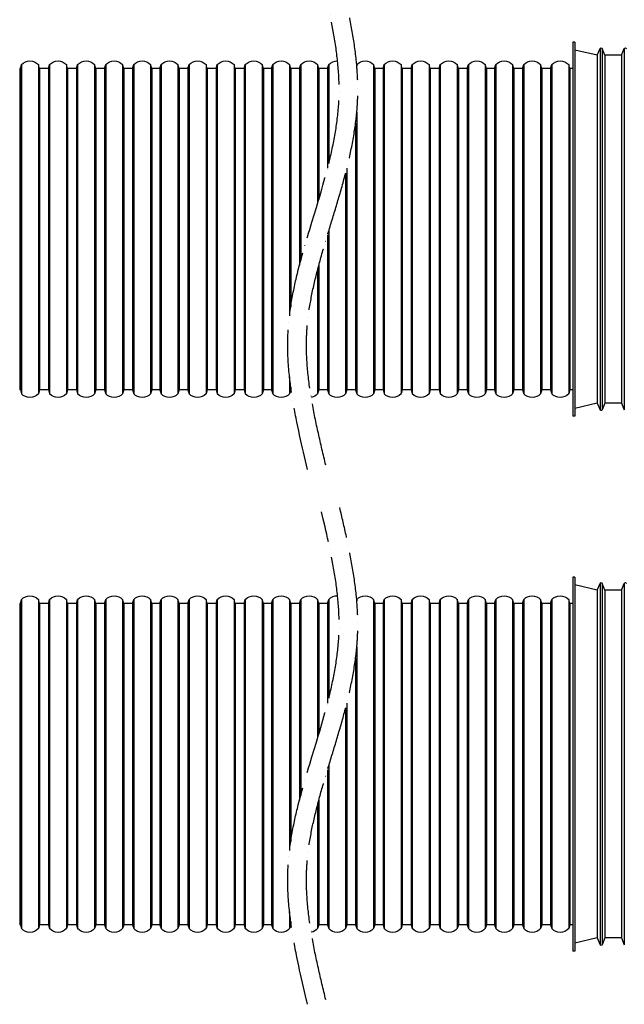
# Model space of a CAD drawing. Units: millimetres. Extents: x 0 to 10250, y 0 to 7175.
# Drawn here: x 4467 to 6084, y 2027 to 4660 of the extents above; entities that cross this region are included whole.
import ezdxf

# ---------------------------------------------------------------- set-up
doc = ezdxf.new("R2010")
doc.units = ezdxf.units.MM
doc.linetypes.add('ACAD_ISO04W100', pattern=[30, 24, -3, 0, -3])
doc.layers.add('VISIBLE', color=7, linetype='Continuous')
doc.layers.add('Visible Narrow', color=7, linetype='Continuous')

msp = doc.modelspace()

# ---------------------------------------------------------------- linework, layer by layer
at = {"linetype": 'ACAD_ISO04W100', "ltscale": 7}
for points in [[(5237.207, 3457.169), (5184.982, 3822.902), (5321.271, 4453.734), (5274.559, 4774.09)], [(5237.207, 2027.169), (5184.982, 2392.902), (5321.271, 3023.734), (5274.559, 3344.09)]]:
    msp.add_spline(points, degree=3, dxfattribs=at)
for points in [[(5285.839, 3468.784), (5279, 3497.424), (5272.219, 3525.825), (5259.666, 3582.097), (5253.894, 3609.969), (5244.205, 3665.108), (5240.288, 3692.375), (5235.092, 3746.233), (5233.814, 3772.822), (5234.289, 3803.977), (5234.422, 3808.872), (5234.814, 3818.706), (5235.074, 3823.641), (5235.722, 3833.544), (5236.11, 3838.504), (5237.453, 3853.416), (5238.591, 3863.396), (5243.09, 3896.623), (5247.412, 3920.05), (5257.814, 3967.341), (5263.895, 3991.204), (5277.165, 4039.35), (5284.354, 4063.632), (5299.15, 4112.614), (5306.757, 4137.314), (5321.669, 4187.159), (5328.973, 4212.305), (5342.527, 4263.097), (5348.777, 4288.744), (5359.429, 4340.608), (5363.831, 4366.826), (5367.857, 4401.806), (5368.693, 4410.291), (5369.947, 4425.9), (5370.412, 4433.014), (5370.984, 4444.631), (5371.16, 4449.124), (5371.418, 4458.115), (5371.501, 4462.605), (5371.613, 4476.059), (5371.509, 4485.006), (5370.711, 4511.777), (5369.531, 4529.53), (5365.225, 4574.33), (5361.393, 4601.241), (5352.191, 4654.596), (5346.819, 4681.041), (5335.381, 4733.479), (5329.314, 4759.472), (5323.285, 4785.307), (5323.268, 4785.38), (5323.251, 4785.453)], [(5285.839, 2038.784), (5279, 2067.424), (5272.219, 2095.825), (5259.666, 2152.097), (5253.894, 2179.969), (5244.205, 2235.108), (5240.288, 2262.375), (5235.092, 2316.233), (5233.814, 2342.822), (5234.289, 2373.977), (5234.422, 2378.872), (5234.814, 2388.706), (5235.074, 2393.641), (5235.722, 2403.544), (5236.11, 2408.504), (5237.453, 2423.416), (5238.591, 2433.396), (5243.09, 2466.623), (5247.412, 2490.05), (5257.814, 2537.341), (5263.895, 2561.204), (5277.165, 2609.35), (5284.354, 2633.632), (5299.15, 2682.614), (5306.757, 2707.314), (5321.669, 2757.159), (5328.973, 2782.305), (5342.527, 2833.097), (5348.777, 2858.744), (5359.429, 2910.608), (5363.831, 2936.826), (5367.857, 2971.806), (5368.693, 2980.291), (5369.947, 2995.9), (5370.412, 3003.014), (5370.984, 3014.631), (5371.16, 3019.124), (5371.418, 3028.115), (5371.501, 3032.605), (5371.613, 3046.059), (5371.509, 3055.006), (5370.711, 3081.777), (5369.531, 3099.53), (5365.225, 3144.33), (5361.393, 3171.241), (5352.191, 3224.596), (5346.819, 3251.041), (5335.381, 3303.479), (5329.314, 3329.472), (5323.285, 3355.307), (5323.268, 3355.38), (5323.251, 3355.453)]]:
    msp.add_open_spline(points, degree=3, knots=[0, 0, 0, 0, 86.49904652, 86.49904652, 172.99809303, 172.99809303, 259.49713955, 259.49713955, 345.99618606, 345.99618606, 362.16253476, 362.16253476, 378.55514876, 378.55514876, 394.94776276, 394.94776276, 427.73299075, 427.73299075, 503.65201953, 503.65201953, 579.57104831, 579.57104831, 655.49007708, 655.49007708, 731.40910586, 731.40910586, 807.32813464, 807.32813464, 883.24716342, 883.24716342, 959.1661922, 959.1661922, 983.36272163, 983.36272163, 1003.51414916, 1003.51414916, 1016.1710679, 1016.1710679, 1028.82798665, 1028.82798665, 1054.14182414, 1054.14182414, 1104.76949912, 1104.76949912, 1182.63009428, 1182.63009428, 1260.49068945, 1260.49068945, 1338.35128461, 1338.35128461, 1338.57305979, 1338.57305979, 1338.57305979, 1338.57305979], dxfattribs=at)
at = {"layer": 'VISIBLE'}
for p, q in [((5946.921, 4599.541), (5946.921, 3599.541)), ((5951.921, 4599.541), (5946.921, 4599.541)), ((5951.921, 4599.541), (5951.921, 3599.541)), ((6011.921, 4564.541), (6019.133, 4582.714)), ((6031.921, 4564.541), (6024.71, 4582.714)), ((6076.921, 4564.541), (6084.133, 4582.714)), ((6011.921, 4564.541), (5951.921, 4578.51)), ((6011.921, 4564.541), (6011.921, 3634.541)), ((6031.921, 4564.541), (6031.921, 3634.541)), ((6076.921, 4564.541), (6031.921, 4564.541)), ((6076.921, 4564.541), (6076.921, 3634.541)), ((6011.921, 3634.541), (5951.921, 3620.571)), ((6011.921, 3634.541), (6019.133, 3616.368)), ((6031.921, 3634.541), (6024.71, 3616.368)), ((6076.921, 3634.541), (6031.921, 3634.541)), ((6076.921, 3634.541), (6084.133, 3616.368)), ((5951.921, 3599.541), (5946.921, 3599.541)), ((5946.921, 3169.541), (5946.921, 2169.541)), ((5951.921, 3169.541), (5946.921, 3169.541)), ((5951.921, 3169.541), (5951.921, 2169.541)), ((6011.921, 3134.541), (5951.921, 3148.51)), ((6011.921, 3134.541), (6019.133, 3152.714)), ((6011.921, 3134.541), (6011.921, 2204.541)), ((6031.921, 3134.541), (6024.71, 3152.714)), ((6031.921, 3134.541), (6031.921, 2204.541)), ((6076.921, 3134.541), (6031.921, 3134.541)), ((6076.921, 3134.541), (6084.133, 3152.714)), ((6076.921, 3134.541), (6076.921, 2204.541)), ((6011.921, 2204.541), (5951.921, 2190.571)), ((6011.921, 2204.541), (6019.133, 2186.368)), ((6031.921, 2204.541), (6024.71, 2186.368)), ((6076.921, 2204.541), (6031.921, 2204.541)), ((6076.921, 2204.541), (6084.133, 2186.368)), ((5951.921, 2169.541), (5946.921, 2169.541))]:
    msp.add_line(p, q, dxfattribs=at)
at = {"layer": 'VISIBLE', "extrusion": (0, 1, 0)}
for p, q in [((4467.32, 4529.075), (4467.32, 3670.006)), ((4469.049, 4529.075), (4467.32, 4529.075)), ((4469.049, 4529.075), (4472.32, 4539.541)), ((4469.049, 4529.075), (4469.049, 3670.006)), ((4472.32, 4539.541), (4472.32, 3659.541)), ((4517.32, 4539.541), (4517.32, 3659.541)), ((4520.59, 4529.075), (4517.32, 4539.541)), ((4520.59, 4529.075), (4520.59, 3670.006)), ((4544.049, 4529.075), (4520.59, 4529.075)), ((4544.049, 4529.075), (4547.32, 4539.541)), ((4544.049, 4529.075), (4544.049, 3670.006)), ((4547.32, 4539.541), (4547.32, 3659.541)), ((4592.32, 4539.541), (4592.32, 3659.541)), ((4595.59, 4529.075), (4592.32, 4539.541)), ((4595.59, 4529.075), (4595.59, 3670.006)), ((4619.049, 4529.075), (4595.59, 4529.075)), ((4619.049, 4529.075), (4622.32, 4539.541)), ((4619.049, 4529.075), (4619.049, 3670.006)), ((4622.32, 4539.541), (4622.32, 3659.541)), ((4667.32, 4539.541), (4667.32, 3659.541)), ((4670.59, 4529.075), (4667.32, 4539.541)), ((4670.59, 4529.075), (4670.59, 3670.006)), ((4694.049, 4529.075), (4670.59, 4529.075)), ((4694.049, 4529.075), (4697.32, 4539.541)), ((4694.049, 4529.075), (4694.049, 3670.006)), ((4697.32, 4539.541), (4697.32, 3659.541)), ((4742.32, 4539.541), (4742.32, 3659.541)), ((4745.59, 4529.075), (4742.32, 4539.541)), ((4745.59, 4529.075), (4745.59, 3670.006)), ((4769.049, 4529.075), (4745.59, 4529.075)), ((4769.049, 4529.075), (4772.32, 4539.541)), ((4769.049, 4529.075), (4769.049, 3670.006)), ((4772.32, 4539.541), (4772.32, 3659.541)), ((4817.32, 4539.541), (4817.32, 3659.541)), ((4820.59, 4529.075), (4817.32, 4539.541)), ((4820.59, 4529.075), (4820.59, 3670.006)), ((4842.32, 4529.075), (4820.59, 4529.075)), ((4842.32, 4529.075), (4845.59, 4539.541)), ((4842.32, 4529.075), (4842.32, 3670.006)), ((4845.59, 4539.541), (4845.59, 3659.541)), ((4890.59, 4539.541), (4890.59, 3659.541)), ((4893.861, 4529.075), (4890.59, 4539.541)), ((4893.861, 4529.075), (4893.861, 3670.006)), ((4917.32, 4529.075), (4893.861, 4529.075)), ((4917.32, 4529.075), (4920.59, 4539.541)), ((4917.32, 4529.075), (4917.32, 3670.006)), ((4920.59, 4539.541), (4920.59, 3659.541)), ((4965.59, 4539.541), (4965.59, 3659.541)), ((4968.861, 4529.075), (4965.59, 4539.541)), ((4968.861, 4529.075), (4968.861, 3670.006)), ((4992.32, 4529.075), (4968.861, 4529.075)), ((4992.32, 4529.075), (4995.59, 4539.541)), ((4992.32, 4529.075), (4992.32, 3670.006)), ((4995.59, 4539.541), (4995.59, 3659.541)), ((5040.59, 4539.541), (5040.59, 3659.541)), ((5043.861, 4529.075), (5040.59, 4539.541)), ((5043.861, 4529.075), (5043.861, 3670.006)), ((5067.32, 4529.075), (5043.861, 4529.075)), ((5067.32, 4529.075), (5070.59, 4539.541)), ((5067.32, 4529.075), (5067.32, 3670.006)), ((5070.59, 4539.541), (5070.59, 3659.541)), ((5115.59, 4539.541), (5115.59, 3659.541)), ((5118.861, 4529.075), (5115.59, 4539.541)), ((5118.861, 4529.075), (5118.861, 3670.006)), ((5140.59, 4529.075), (5118.861, 4529.075)), ((5140.59, 4529.075), (5143.861, 4539.541)), ((5140.59, 4529.075), (5140.59, 3670.006)), ((5143.861, 4539.541), (5143.861, 3659.541)), ((5188.861, 4539.541), (5188.861, 3868.031)), ((5192.131, 4529.075), (5188.861, 4539.541)), ((5192.131, 4529.075), (5192.131, 3892.207)), ((5215.59, 4529.075), (5192.131, 4529.075)), ((5215.59, 4529.075), (5218.861, 4539.541)), ((5215.59, 4529.075), (5215.59, 4003.434)), ((5218.861, 4539.541), (5218.861, 4015.817)), ((5263.861, 4539.541), (5263.861, 4168.403)), ((5267.131, 4529.075), (5263.861, 4539.541)), ((5267.131, 4529.075), (5267.131, 4179.314)), ((5290.59, 4529.075), (5267.131, 4529.075)), ((5290.59, 4529.075), (5293.861, 4539.541)), ((5290.59, 4529.075), (5290.59, 4262.572)), ((5293.861, 4539.541), (5293.861, 4275.435)), ((5368.607, 4538.727), (5368.861, 4539.541)), ((5368.861, 4539.541), (5368.861, 4535.725)), ((5413.861, 4539.541), (5413.861, 3659.541)), ((5417.131, 4529.075), (5413.861, 4539.541)), ((5417.131, 4529.075), (5417.131, 3670.006)), ((5438.861, 4529.075), (5417.131, 4529.075)), ((5438.861, 4529.075), (5442.131, 4539.541)), ((5438.861, 4529.075), (5438.861, 3670.006)), ((5442.131, 4539.541), (5442.131, 3659.541)), ((5487.131, 4539.541), (5487.131, 3659.541)), ((5490.402, 4529.075), (5487.131, 4539.541)), ((5490.402, 4529.075), (5490.402, 3670.006)), ((5513.861, 4529.075), (5490.402, 4529.075)), ((5513.861, 4529.075), (5517.131, 4539.541)), ((5513.861, 4529.075), (5513.861, 3670.006)), ((5517.131, 4539.541), (5517.131, 3659.541)), ((5562.131, 4539.541), (5562.131, 3659.541)), ((5565.402, 4529.075), (5562.131, 4539.541)), ((5565.402, 4529.075), (5565.402, 3670.006)), ((5588.861, 4529.075), (5565.402, 4529.075)), ((5588.861, 4529.075), (5592.131, 4539.541)), ((5588.861, 4529.075), (5588.861, 3670.006)), ((5592.131, 4539.541), (5592.131, 3659.541)), ((5637.131, 4539.541), (5637.131, 3659.541)), ((5640.402, 4529.075), (5637.131, 4539.541)), ((5640.402, 4529.075), (5640.402, 3670.006)), ((5663.861, 4529.075), (5640.402, 4529.075)), ((5663.861, 4529.075), (5667.131, 4539.541)), ((5663.861, 4529.075), (5663.861, 3670.006)), ((5667.131, 4539.541), (5667.131, 3659.541)), ((5712.131, 4539.541), (5712.131, 3659.541)), ((5715.402, 4529.075), (5712.131, 4539.541)), ((5715.402, 4529.075), (5715.402, 3670.006)), ((5737.131, 4529.075), (5715.402, 4529.075)), ((5737.131, 4529.075), (5740.402, 4539.541)), ((5737.131, 4529.075), (5737.131, 3670.006)), ((5740.402, 4539.541), (5740.402, 3659.541)), ((5785.402, 4539.541), (5785.402, 3659.541)), ((5788.673, 4529.075), (5785.402, 4539.541)), ((5788.673, 4529.075), (5788.673, 3670.006)), ((5812.131, 4529.075), (5788.673, 4529.075)), ((5812.131, 4529.075), (5815.402, 4539.541)), ((5812.131, 4529.075), (5812.131, 3670.006)), ((5815.402, 4539.541), (5815.402, 3659.541)), ((5860.402, 4539.541), (5860.402, 3659.541)), ((5863.673, 4529.075), (5860.402, 4539.541)), ((5863.673, 4529.075), (5863.673, 3670.006)), ((5887.131, 4529.075), (5863.673, 4529.075)), ((5887.131, 4529.075), (5890.402, 4539.541)), ((5887.131, 4529.075), (5887.131, 3670.006)), ((5890.402, 4539.541), (5890.402, 3659.541)), ((5935.402, 4539.541), (5935.402, 3659.541)), ((5938.673, 4529.075), (5935.402, 4539.541)), ((5938.673, 4529.075), (5938.673, 3670.006)), ((5946.921, 4529.075), (5938.673, 4529.075)), ((5368.861, 4412.704), (5368.861, 3659.541)), ((5365.59, 4382.745), (5365.59, 3670.006)), ((5338.861, 4249.524), (5338.861, 3659.541)), ((5342.131, 4262.361), (5342.131, 3670.006)), ((5290.59, 4084.272), (5290.59, 3670.006)), ((5293.861, 4095.091), (5293.861, 3659.541)), ((5267.131, 4002.779), (5267.131, 3670.006)), ((5263.861, 3990.387), (5263.861, 3659.541)), ((5188.861, 3705.25), (5188.861, 3659.541)), ((4469.049, 3670.006), (4467.32, 3670.006)), ((4469.049, 3670.006), (4472.32, 3659.541)), ((4520.59, 3670.006), (4517.32, 3659.541)), ((4544.049, 3670.006), (4520.59, 3670.006)), ((4544.049, 3670.006), (4547.32, 3659.541)), ((4595.59, 3670.006), (4592.32, 3659.541)), ((4619.049, 3670.006), (4595.59, 3670.006)), ((4619.049, 3670.006), (4622.32, 3659.541)), ((4670.59, 3670.006), (4667.32, 3659.541)), ((4694.049, 3670.006), (4670.59, 3670.006)), ((4694.049, 3670.006), (4697.32, 3659.541)), ((4745.59, 3670.006), (4742.32, 3659.541)), ((4769.049, 3670.006), (4745.59, 3670.006)), ((4769.049, 3670.006), (4772.32, 3659.541)), ((4820.59, 3670.006), (4817.32, 3659.541)), ((4842.32, 3670.006), (4820.59, 3670.006)), ((4842.32, 3670.006), (4845.59, 3659.541)), ((4893.861, 3670.006), (4890.59, 3659.541)), ((4917.32, 3670.006), (4893.861, 3670.006)), ((4917.32, 3670.006), (4920.59, 3659.541)), ((4968.861, 3670.006), (4965.59, 3659.541)), ((4992.32, 3670.006), (4968.861, 3670.006)), ((4992.32, 3670.006), (4995.59, 3659.541)), ((5043.861, 3670.006), (5040.59, 3659.541)), ((5067.32, 3670.006), (5043.861, 3670.006)), ((5067.32, 3670.006), (5070.59, 3659.541)), ((5118.861, 3670.006), (5115.59, 3659.541)), ((5140.59, 3670.006), (5118.861, 3670.006)), ((5140.59, 3670.006), (5143.861, 3659.541)), ((5192.131, 3670.006), (5188.861, 3659.541)), ((5192.131, 3678.134), (5192.131, 3670.006)), ((5193.252, 3670.006), (5192.131, 3670.006)), ((5267.131, 3670.006), (5263.861, 3659.541)), ((5290.59, 3670.006), (5267.131, 3670.006)), ((5290.59, 3670.006), (5293.861, 3659.541)), ((5342.131, 3670.006), (5338.861, 3659.541)), ((5365.59, 3670.006), (5342.131, 3670.006)), ((5365.59, 3670.006), (5368.861, 3659.541)), ((5417.131, 3670.006), (5413.861, 3659.541)), ((5438.861, 3670.006), (5417.131, 3670.006)), ((5438.861, 3670.006), (5442.131, 3659.541)), ((5490.402, 3670.006), (5487.131, 3659.541)), ((5513.861, 3670.006), (5490.402, 3670.006)), ((5513.861, 3670.006), (5517.131, 3659.541)), ((5565.402, 3670.006), (5562.131, 3659.541)), ((5588.861, 3670.006), (5565.402, 3670.006)), ((5588.861, 3670.006), (5592.131, 3659.541)), ((5640.402, 3670.006), (5637.131, 3659.541)), ((5663.861, 3670.006), (5640.402, 3670.006)), ((5663.861, 3670.006), (5667.131, 3659.541)), ((5715.402, 3670.006), (5712.131, 3659.541)), ((5737.131, 3670.006), (5715.402, 3670.006)), ((5737.131, 3670.006), (5740.402, 3659.541)), ((5788.673, 3670.006), (5785.402, 3659.541)), ((5812.131, 3670.006), (5788.673, 3670.006)), ((5812.131, 3670.006), (5815.402, 3659.541)), ((5863.673, 3670.006), (5860.402, 3659.541)), ((5887.131, 3670.006), (5863.673, 3670.006)), ((5887.131, 3670.006), (5890.402, 3659.541)), ((5938.673, 3670.006), (5935.402, 3659.541)), ((5946.921, 3670.006), (5938.673, 3670.006)), ((4469.049, 3099.075), (4472.32, 3109.541)), ((4472.32, 3109.541), (4472.32, 2229.541)), ((4517.32, 3109.541), (4517.32, 2229.541)), ((4520.59, 3099.075), (4517.32, 3109.541)), ((4544.049, 3099.075), (4547.32, 3109.541)), ((4547.32, 3109.541), (4547.32, 2229.541)), ((4592.32, 3109.541), (4592.32, 2229.541)), ((4595.59, 3099.075), (4592.32, 3109.541)), ((4619.049, 3099.075), (4622.32, 3109.541)), ((4622.32, 3109.541), (4622.32, 2229.541)), ((4667.32, 3109.541), (4667.32, 2229.541)), ((4670.59, 3099.075), (4667.32, 3109.541)), ((4694.049, 3099.075), (4697.32, 3109.541)), ((4697.32, 3109.541), (4697.32, 2229.541)), ((4742.32, 3109.541), (4742.32, 2229.541)), ((4745.59, 3099.075), (4742.32, 3109.541)), ((4769.049, 3099.075), (4772.32, 3109.541)), ((4772.32, 3109.541), (4772.32, 2229.541)), ((4817.32, 3109.541), (4817.32, 2229.541)), ((4820.59, 3099.075), (4817.32, 3109.541)), ((4842.32, 3099.075), (4845.59, 3109.541)), ((4845.59, 3109.541), (4845.59, 2229.541)), ((4890.59, 3109.541), (4890.59, 2229.541)), ((4893.861, 3099.075), (4890.59, 3109.541)), ((4917.32, 3099.075), (4920.59, 3109.541)), ((4920.59, 3109.541), (4920.59, 2229.541)), ((4965.59, 3109.541), (4965.59, 2229.541)), ((4968.861, 3099.075), (4965.59, 3109.541)), ((4992.32, 3099.075), (4995.59, 3109.541)), ((4995.59, 3109.541), (4995.59, 2229.541)), ((5040.59, 3109.541), (5040.59, 2229.541)), ((5043.861, 3099.075), (5040.59, 3109.541)), ((5067.32, 3099.075), (5070.59, 3109.541)), ((5070.59, 3109.541), (5070.59, 2229.541)), ((5115.59, 3109.541), (5115.59, 2229.541)), ((5118.861, 3099.075), (5115.59, 3109.541)), ((5140.59, 3099.075), (5143.861, 3109.541)), ((5143.861, 3109.541), (5143.861, 2229.541)), ((5188.861, 3109.541), (5188.861, 2438.031)), ((5192.131, 3099.075), (5188.861, 3109.541)), ((5215.59, 3099.075), (5218.861, 3109.541)), ((5218.861, 3109.541), (5218.861, 2585.817)), ((5263.861, 3109.541), (5263.861, 2738.403)), ((5267.131, 3099.075), (5263.861, 3109.541)), ((5290.59, 3099.075), (5293.861, 3109.541)), ((5293.861, 3109.541), (5293.861, 2845.435)), ((5368.607, 3108.727), (5368.861, 3109.541)), ((5368.861, 3109.541), (5368.861, 3105.725)), ((5413.861, 3109.541), (5413.861, 2229.541)), ((5417.131, 3099.075), (5413.861, 3109.541)), ((5438.861, 3099.075), (5442.131, 3109.541)), ((5442.131, 3109.541), (5442.131, 2229.541)), ((5487.131, 3109.541), (5487.131, 2229.541)), ((5490.402, 3099.075), (5487.131, 3109.541)), ((5513.861, 3099.075), (5517.131, 3109.541)), ((5517.131, 3109.541), (5517.131, 2229.541)), ((5562.131, 3109.541), (5562.131, 2229.541)), ((5565.402, 3099.075), (5562.131, 3109.541)), ((5588.861, 3099.075), (5592.131, 3109.541)), ((5592.131, 3109.541), (5592.131, 2229.541)), ((5637.131, 3109.541), (5637.131, 2229.541)), ((5640.402, 3099.075), (5637.131, 3109.541)), ((5663.861, 3099.075), (5667.131, 3109.541)), ((5667.131, 3109.541), (5667.131, 2229.541)), ((5712.131, 3109.541), (5712.131, 2229.541)), ((5715.402, 3099.075), (5712.131, 3109.541)), ((5737.131, 3099.075), (5740.402, 3109.541)), ((5740.402, 3109.541), (5740.402, 2229.541)), ((5785.402, 3109.541), (5785.402, 2229.541)), ((5788.673, 3099.075), (5785.402, 3109.541)), ((5812.131, 3099.075), (5815.402, 3109.541)), ((5815.402, 3109.541), (5815.402, 2229.541)), ((5860.402, 3109.541), (5860.402, 2229.541)), ((5863.673, 3099.075), (5860.402, 3109.541)), ((5887.131, 3099.075), (5890.402, 3109.541)), ((5890.402, 3109.541), (5890.402, 2229.541)), ((5935.402, 3109.541), (5935.402, 2229.541)), ((5938.673, 3099.075), (5935.402, 3109.541)), ((4467.32, 3099.075), (4467.32, 2240.006)), ((4469.049, 3099.075), (4467.32, 3099.075)), ((4469.049, 3099.075), (4469.049, 2240.006)), ((4520.59, 3099.075), (4520.59, 2240.006)), ((4544.049, 3099.075), (4520.59, 3099.075)), ((4544.049, 3099.075), (4544.049, 2240.006)), ((4595.59, 3099.075), (4595.59, 2240.006)), ((4619.049, 3099.075), (4595.59, 3099.075)), ((4619.049, 3099.075), (4619.049, 2240.006)), ((4670.59, 3099.075), (4670.59, 2240.006)), ((4694.049, 3099.075), (4670.59, 3099.075)), ((4694.049, 3099.075), (4694.049, 2240.006)), ((4745.59, 3099.075), (4745.59, 2240.006)), ((4769.049, 3099.075), (4745.59, 3099.075)), ((4769.049, 3099.075), (4769.049, 2240.006)), ((4820.59, 3099.075), (4820.59, 2240.006)), ((4842.32, 3099.075), (4820.59, 3099.075)), ((4842.32, 3099.075), (4842.32, 2240.006)), ((4893.861, 3099.075), (4893.861, 2240.006)), ((4917.32, 3099.075), (4893.861, 3099.075)), ((4917.32, 3099.075), (4917.32, 2240.006)), ((4968.861, 3099.075), (4968.861, 2240.006)), ((4992.32, 3099.075), (4968.861, 3099.075)), ((4992.32, 3099.075), (4992.32, 2240.006)), ((5043.861, 3099.075), (5043.861, 2240.006)), ((5067.32, 3099.075), (5043.861, 3099.075)), ((5067.32, 3099.075), (5067.32, 2240.006)), ((5118.861, 3099.075), (5118.861, 2240.006)), ((5140.59, 3099.075), (5118.861, 3099.075)), ((5140.59, 3099.075), (5140.59, 2240.006)), ((5192.131, 3099.075), (5192.131, 2462.207)), ((5215.59, 3099.075), (5192.131, 3099.075)), ((5215.59, 3099.075), (5215.59, 2573.434)), ((5267.131, 3099.075), (5267.131, 2749.314)), ((5290.59, 3099.075), (5267.131, 3099.075)), ((5290.59, 3099.075), (5290.59, 2832.572)), ((5417.131, 3099.075), (5417.131, 2240.006)), ((5438.861, 3099.075), (5417.131, 3099.075)), ((5438.861, 3099.075), (5438.861, 2240.006)), ((5490.402, 3099.075), (5490.402, 2240.006)), ((5513.861, 3099.075), (5490.402, 3099.075)), ((5513.861, 3099.075), (5513.861, 2240.006)), ((5565.402, 3099.075), (5565.402, 2240.006)), ((5588.861, 3099.075), (5565.402, 3099.075)), ((5588.861, 3099.075), (5588.861, 2240.006)), ((5640.402, 3099.075), (5640.402, 2240.006)), ((5663.861, 3099.075), (5640.402, 3099.075)), ((5663.861, 3099.075), (5663.861, 2240.006)), ((5715.402, 3099.075), (5715.402, 2240.006)), ((5737.131, 3099.075), (5715.402, 3099.075)), ((5737.131, 3099.075), (5737.131, 2240.006)), ((5788.673, 3099.075), (5788.673, 2240.006)), ((5812.131, 3099.075), (5788.673, 3099.075)), ((5812.131, 3099.075), (5812.131, 2240.006)), ((5863.673, 3099.075), (5863.673, 2240.006)), ((5887.131, 3099.075), (5863.673, 3099.075)), ((5887.131, 3099.075), (5887.131, 2240.006)), ((5938.673, 3099.075), (5938.673, 2240.006)), ((5946.921, 3099.075), (5938.673, 3099.075)), ((5368.861, 2982.704), (5368.861, 2229.541)), ((5365.59, 2952.745), (5365.59, 2240.006)), ((5338.861, 2819.524), (5338.861, 2229.541)), ((5342.131, 2832.361), (5342.131, 2240.006)), ((5293.861, 2665.091), (5293.861, 2229.541)), ((5290.59, 2654.272), (5290.59, 2240.006)), ((5263.861, 2560.387), (5263.861, 2229.541)), ((5267.131, 2572.779), (5267.131, 2240.006)), ((5188.861, 2275.25), (5188.861, 2229.541)), ((4469.049, 2240.006), (4467.32, 2240.006)), ((4469.049, 2240.006), (4472.32, 2229.541)), ((4520.59, 2240.006), (4517.32, 2229.541)), ((4544.049, 2240.006), (4520.59, 2240.006)), ((4544.049, 2240.006), (4547.32, 2229.541)), ((4595.59, 2240.006), (4592.32, 2229.541)), ((4619.049, 2240.006), (4595.59, 2240.006)), ((4619.049, 2240.006), (4622.32, 2229.541)), ((4670.59, 2240.006), (4667.32, 2229.541)), ((4694.049, 2240.006), (4670.59, 2240.006)), ((4694.049, 2240.006), (4697.32, 2229.541)), ((4745.59, 2240.006), (4742.32, 2229.541)), ((4769.049, 2240.006), (4745.59, 2240.006)), ((4769.049, 2240.006), (4772.32, 2229.541)), ((4820.59, 2240.006), (4817.32, 2229.541)), ((4842.32, 2240.006), (4820.59, 2240.006)), ((4842.32, 2240.006), (4845.59, 2229.541)), ((4893.861, 2240.006), (4890.59, 2229.541)), ((4917.32, 2240.006), (4893.861, 2240.006)), ((4917.32, 2240.006), (4920.59, 2229.541)), ((4968.861, 2240.006), (4965.59, 2229.541)), ((4992.32, 2240.006), (4968.861, 2240.006)), ((4992.32, 2240.006), (4995.59, 2229.541)), ((5043.861, 2240.006), (5040.59, 2229.541)), ((5067.32, 2240.006), (5043.861, 2240.006)), ((5067.32, 2240.006), (5070.59, 2229.541)), ((5118.861, 2240.006), (5115.59, 2229.541)), ((5140.59, 2240.006), (5118.861, 2240.006)), ((5140.59, 2240.006), (5143.861, 2229.541)), ((5192.131, 2240.006), (5188.861, 2229.541)), ((5192.131, 2248.134), (5192.131, 2240.006)), ((5193.252, 2240.006), (5192.131, 2240.006)), ((5267.131, 2240.006), (5263.861, 2229.541)), ((5290.59, 2240.006), (5267.131, 2240.006)), ((5290.59, 2240.006), (5293.861, 2229.541)), ((5342.131, 2240.006), (5338.861, 2229.541)), ((5365.59, 2240.006), (5342.131, 2240.006)), ((5365.59, 2240.006), (5368.861, 2229.541)), ((5417.131, 2240.006), (5413.861, 2229.541)), ((5438.861, 2240.006), (5417.131, 2240.006)), ((5438.861, 2240.006), (5442.131, 2229.541)), ((5490.402, 2240.006), (5487.131, 2229.541)), ((5513.861, 2240.006), (5490.402, 2240.006)), ((5513.861, 2240.006), (5517.131, 2229.541)), ((5565.402, 2240.006), (5562.131, 2229.541)), ((5588.861, 2240.006), (5565.402, 2240.006)), ((5588.861, 2240.006), (5592.131, 2229.541)), ((5640.402, 2240.006), (5637.131, 2229.541)), ((5663.861, 2240.006), (5640.402, 2240.006)), ((5663.861, 2240.006), (5667.131, 2229.541)), ((5715.402, 2240.006), (5712.131, 2229.541)), ((5737.131, 2240.006), (5715.402, 2240.006)), ((5737.131, 2240.006), (5740.402, 2229.541)), ((5788.673, 2240.006), (5785.402, 2229.541)), ((5812.131, 2240.006), (5788.673, 2240.006)), ((5812.131, 2240.006), (5815.402, 2229.541)), ((5863.673, 2240.006), (5860.402, 2229.541)), ((5887.131, 2240.006), (5863.673, 2240.006)), ((5887.131, 2240.006), (5890.402, 2229.541)), ((5938.673, 2240.006), (5935.402, 2229.541)), ((5946.921, 2240.006), (5938.673, 2240.006))]:
    msp.add_line(p, q, dxfattribs=at)
at = {"layer": 'VISIBLE', "extrusion": (0, 0, -1)}
for centre, start, end in [((-6021.921, 4581.607), 21.644435, 158.355565), ((-6086.921, 4581.607), 21.644435, 158.355565), ((-6021.921, 3617.474), 201.644435, 338.355565), ((-6021.921, 3151.607), 21.644435, 158.355565), ((-6086.921, 3151.607), 21.644435, 158.355565), ((-6021.921, 2187.474), 201.644435, 338.355565)]:
    msp.add_arc(centre, 3, start, end, dxfattribs=at)
at = {"layer": 'VISIBLE', "extrusion": (1.22465e-16, 0, -1)}
for centre, radius, start, end in [((-4494.82, 4519.228), 30.313, 42.075022, 137.924978), ((-4569.82, 4519.228), 30.313, 42.075022, 137.924978), ((-4644.82, 4519.228), 30.312, 42.075022, 137.924978), ((-4719.82, 4519.228), 30.313, 42.075022, 137.924978), ((-4794.82, 4519.228), 30.312, 42.075022, 137.924978), ((-4868.09, 4519.228), 30.313, 42.075022, 137.924978), ((-4943.09, 4519.228), 30.312, 42.075022, 137.924978), ((-5018.09, 4519.228), 30.313, 42.075022, 137.924978), ((-5093.09, 4519.228), 30.312, 42.075022, 137.924978), ((-5166.361, 4519.228), 30.313, 42.075022, 137.924978), ((-5241.361, 4519.228), 30.312, 42.075022, 137.924978), ((-5316.361, 4519.228), 30.313, 42.075022, 91.867697), ((-5391.361, 4519.228), 30.312, 42.075022, 137.924978), ((-5464.631, 4519.228), 30.313, 42.075022, 137.924978), ((-5539.631, 4519.228), 30.312, 42.075022, 137.924978), ((-5614.631, 4519.228), 30.313, 42.075022, 137.924978), ((-5689.631, 4519.228), 30.312, 42.075022, 137.924978), ((-5762.902, 4519.228), 30.313, 42.075022, 137.924978), ((-5837.902, 4519.228), 30.312, 42.075022, 137.924978), ((-5912.902, 4519.228), 30.313, 42.075022, 137.924978), ((-4494.82, 3679.853), 30.313, 222.075022, 317.924978), ((-4569.82, 3679.853), 30.313, 222.075022, 317.924978), ((-4644.82, 3679.853), 30.312, 222.075022, 317.924978), ((-4719.82, 3679.853), 30.313, 222.075022, 317.924978), ((-4794.82, 3679.853), 30.312, 222.075022, 317.924978), ((-4868.09, 3679.853), 30.313, 222.075022, 317.924978), ((-4943.09, 3679.853), 30.312, 222.075022, 317.924978), ((-5018.09, 3679.853), 30.313, 222.075022, 317.924978), ((-5093.09, 3679.853), 30.312, 222.075022, 317.924978), ((-5166.361, 3679.853), 30.313, 222.075022, 317.924978), ((-5241.361, 3679.853), 30.312, 222.075022, 259.44784), ((-5316.361, 3679.853), 30.313, 222.075022, 317.924978), ((-5391.361, 3679.853), 30.312, 222.075022, 317.924978), ((-5464.631, 3679.853), 30.313, 222.075022, 317.924978), ((-5539.631, 3679.853), 30.312, 222.075022, 317.924978), ((-5614.631, 3679.853), 30.313, 222.075022, 317.924978), ((-5689.631, 3679.853), 30.312, 222.075022, 317.924978), ((-5762.902, 3679.853), 30.313, 222.075022, 317.924978), ((-5837.902, 3679.853), 30.312, 222.075022, 317.924978), ((-5912.902, 3679.853), 30.313, 222.075022, 317.924978), ((-4494.82, 3089.228), 30.313, 42.075022, 137.924978), ((-4569.82, 3089.228), 30.313, 42.075022, 137.924978), ((-4644.82, 3089.228), 30.312, 42.075022, 137.924978), ((-4719.82, 3089.228), 30.313, 42.075022, 137.924978), ((-4794.82, 3089.228), 30.312, 42.075022, 137.924978), ((-4868.09, 3089.228), 30.313, 42.075022, 137.924978), ((-4943.09, 3089.228), 30.312, 42.075022, 137.924978), ((-5018.09, 3089.228), 30.313, 42.075022, 137.924978), ((-5093.09, 3089.228), 30.312, 42.075022, 137.924978), ((-5166.361, 3089.228), 30.313, 42.075022, 137.924978), ((-5241.361, 3089.228), 30.312, 42.075022, 137.924978), ((-5316.361, 3089.228), 30.313, 42.075022, 91.867697), ((-5391.361, 3089.228), 30.312, 42.075022, 137.924978), ((-5464.631, 3089.228), 30.313, 42.075022, 137.924978), ((-5539.631, 3089.228), 30.312, 42.075022, 137.924978), ((-5614.631, 3089.228), 30.313, 42.075022, 137.924978), ((-5689.631, 3089.228), 30.312, 42.075022, 137.924978), ((-5762.902, 3089.228), 30.313, 42.075022, 137.924978), ((-5837.902, 3089.228), 30.312, 42.075022, 137.924978), ((-5912.902, 3089.228), 30.313, 42.075022, 137.924978), ((-4494.82, 2249.853), 30.313, 222.075022, 317.924978), ((-4569.82, 2249.853), 30.313, 222.075022, 317.924978), ((-4644.82, 2249.853), 30.312, 222.075022, 317.924978), ((-4719.82, 2249.853), 30.313, 222.075022, 317.924978), ((-4794.82, 2249.853), 30.312, 222.075022, 317.924978), ((-4868.09, 2249.853), 30.313, 222.075022, 317.924978), ((-4943.09, 2249.853), 30.312, 222.075022, 317.924978), ((-5018.09, 2249.853), 30.313, 222.075022, 317.924978), ((-5093.09, 2249.853), 30.312, 222.075022, 317.924978), ((-5166.361, 2249.853), 30.313, 222.075022, 317.924978), ((-5241.361, 2249.853), 30.312, 222.075022, 259.44784), ((-5316.361, 2249.853), 30.313, 222.075022, 317.924978), ((-5391.361, 2249.853), 30.312, 222.075022, 317.924978), ((-5464.631, 2249.853), 30.313, 222.075022, 317.924978), ((-5539.631, 2249.853), 30.312, 222.075022, 317.924978), ((-5614.631, 2249.853), 30.313, 222.075022, 317.924978), ((-5689.631, 2249.853), 30.312, 222.075022, 317.924978), ((-5762.902, 2249.853), 30.313, 222.075022, 317.924978), ((-5837.902, 2249.853), 30.312, 222.075022, 317.924978), ((-5912.902, 2249.853), 30.313, 222.075022, 317.924978)]:
    msp.add_arc(centre, radius, start, end, dxfattribs=at)
at = {"layer": 'Visible Narrow'}
for p, q in [((6019.133, 4582.714), (6019.133, 3616.368)), ((6024.71, 4582.714), (6024.71, 3616.368)), ((6084.133, 4582.714), (6084.133, 3616.368)), ((6019.133, 3152.714), (6019.133, 2186.368)), ((6024.71, 3152.714), (6024.71, 2186.368)), ((6084.133, 3152.714), (6084.133, 2186.368))]:
    msp.add_line(p, q, dxfattribs=at)

doc.saveas('drawing.dxf')
